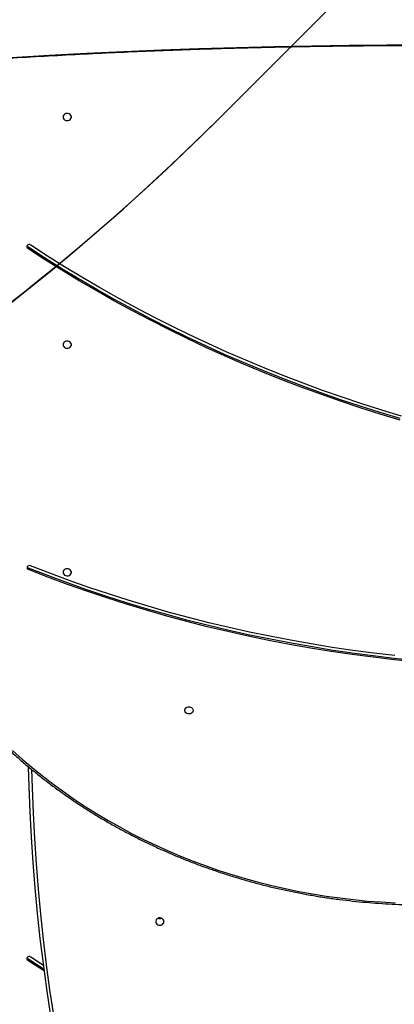
# Model space of a CAD drawing. Units: centimetres. Extents: x 4164 to 6716, y -1867 to -480.
# Drawn here: x 5652 to 5691, y -1316 to -1215 of the extents above; entities that cross this region are included whole.
import ezdxf

# ---------------------------------------------------------------- set-up
doc = ezdxf.new("R2010")
doc.units = ezdxf.units.CM
doc.layers.add('VP-DIM', color=7, linetype='Continuous')
doc.layers.add('VP-HIC', color=6, linetype='Continuous')
doc.layers.add('VP-EQ', color=7, linetype='Continuous', true_color=0x8a3492)
doc.dimstyles.new('Strefa', dxfattribs={"dimtxt": 14, "dimasz": 20, "dimexe": 20, "dimexo": 50, "dimgap": 20, "dimtad": 0, "dimdec": 0, "dimzin": 0, "dimdsep": 46, "dimtxsty": 'Standard', "dimcen": 0.09, "dimadec": 0, "dimazin": 0, "dimtfac": 1, "dimtdec": 4, "dimtofl": 0, "dimtmove": 0, "dimatfit": 3, "dimfxl": 70, "dimfxlon": 1, "dimtolj": 1, "dimtzin": 0, "dimarcsym": 0})

# ---------------------------------------------------------------- blocks, each defined once
blk = doc.blocks.new('*D30')
at = {"layer": 'Defpoints', "color": 0}
for p in [(6153.35, -632.6), (6153.35, -1150.82), (5100.77, -1706.38)]:
    blk.add_point(p, dxfattribs=at)
at = {"layer": 'VP-DIM', "color": 0, "lineweight": -2}
for p, q in [((5100.77, -732.6), (5100.77, -582.6)), ((6153.35, -732.6), (6153.35, -582.6)), ((5150.77, -632.6), (5650.43, -632.6)), ((6103.35, -632.6), (5817.1, -632.6))]:
    blk.add_line(p, q, dxfattribs=at)
at = {"layer": 'VP-DIM', "color": 0}
for points in [[(5150.77, -624.27), (5150.77, -640.93), (5100.77, -632.6)], [(6103.35, -640.93), (6103.35, -624.27), (6153.35, -632.6)]]:
    blk.add_solid(points, dxfattribs=at)
at = {"layer": 'VP-DIM', "color": 0, "insert": (5733.77, -632.6), "char_height": 40, "attachment_point": 5}
blk.add_mtext('\\A1;1055', dxfattribs=at)
blk = doc.blocks.new('*D32')
at = {"layer": 'Defpoints', "color": 0}
for p in [(5538.54, -977.97), (5160.71, -1766.7), (6529.19, -1766.7)]:
    blk.add_point(p, dxfattribs=at)
at = {"layer": 'VP-DIM', "color": 0, "lineweight": -2}
for p, q in [((6429.19, -977.97), (6579.19, -977.97)), ((6529.19, -1027.97), (6529.19, -1260.34)), ((6529.19, -1716.7), (6529.19, -1393.67)), ((6429.19, -1766.7), (6579.19, -1766.7))]:
    blk.add_line(p, q, dxfattribs=at)
at = {"layer": 'VP-DIM', "color": 0}
for points in [[(6537.52, -1027.97), (6520.85, -1027.97), (6529.19, -977.97)], [(6520.85, -1716.7), (6537.52, -1716.7), (6529.19, -1766.7)]]:
    blk.add_solid(points, dxfattribs=at)
at = {"layer": 'VP-DIM', "color": 0, "insert": (6529.19, -1327), "char_height": 40, "attachment_point": 5, "rotation": 90}
blk.add_mtext('\\A1;800', dxfattribs=at)
blk = doc.blocks.new('*D36')
at = {"layer": 'Defpoints', "color": 0}
for p in [(6355.35, -530.22), (6355.35, -1173.57), (5000.01, -1706.94)]:
    blk.add_point(p, dxfattribs=at)
at = {"layer": 'VP-DIM', "color": 0, "lineweight": -2}
for p, q in [((5000.01, -630.22), (5000.01, -480.22)), ((6355.35, -630.22), (6355.35, -480.22)), ((5050.01, -530.22), (5634.62, -530.22)), ((6305.35, -530.22), (5807.96, -530.22))]:
    blk.add_line(p, q, dxfattribs=at)
at = {"layer": 'VP-DIM', "color": 0}
for points in [[(5050.01, -521.88), (5050.01, -538.55), (5000.01, -530.22)], [(6305.35, -538.55), (6305.35, -521.88), (6355.35, -530.22)]]:
    blk.add_solid(points, dxfattribs=at)
at = {"layer": 'VP-DIM', "color": 0, "insert": (5721.29, -530.22), "char_height": 40, "attachment_point": 5}
blk.add_mtext('\\A1;1355', dxfattribs=at)
blk = doc.blocks.new('*D37')
at = {"layer": 'Defpoints', "color": 0}
for p in [(5534.28, -745.41), (5160.82, -1867.4), (6665.55, -1867.4)]:
    blk.add_point(p, dxfattribs=at)
at = {"layer": 'VP-DIM', "color": 0, "lineweight": -2}
for p, q in [((6565.55, -745.41), (6715.55, -745.41)), ((6665.55, -795.41), (6665.55, -1244.24)), ((6665.55, -1817.4), (6665.55, -1404.24)), ((6565.55, -1867.4), (6715.55, -1867.4))]:
    blk.add_line(p, q, dxfattribs=at)
at = {"layer": 'VP-DIM', "color": 0}
for points in [[(6673.88, -795.41), (6657.21, -795.41), (6665.55, -745.41)], [(6657.21, -1817.4), (6673.88, -1817.4), (6665.55, -1867.4)]]:
    blk.add_solid(points, dxfattribs=at)
at = {"layer": 'VP-DIM', "color": 0, "insert": (6665.55, -1324.24), "char_height": 40, "attachment_point": 5, "rotation": 90}
blk.add_mtext('\\A1;1122', dxfattribs=at)
blk = doc.blocks.new('1740_ok')
at = {"color": 7, "linetype": 'Continuous', "lineweight": 25}
for p, q in [((23338.3, 17012.5), (23355.4, 17001.5)), ((23338.5, 17010.9), (23355.4, 17000)), ((23339.1, 17006.6), (23352.3, 16998)), ((23355.4, 17000), (23355.4, 17001.5)), ((23354.6, 16599.3), (23354.6, 16600.8)), ((23355.4, 16270), (23355.4, 16271.5))]:
    blk.add_line(p, q, dxfattribs=at)
at = {"color": 8, "linetype": 'Continuous', "lineweight": 25, "flags": 128}
for points in [[(23351.4, 16805.8), (23350.9, 16824.5), (23349.9, 16850.5), (23348.5, 16876.4), (23346.8, 16902.4), (23344.7, 16928.3), (23342.3, 16954.2), (23339.5, 16980), (23336.3, 17005.9), (23332.9, 17031.7), (23329, 17057.4), (23324.8, 17083.2)], [(23370.9, 16786.3), (23361, 16795.2), (23350.8, 16803.8), (23340.3, 16812.2), (23329.6, 16820.4), (23318.7, 16828.4), (23307.6, 16836.2), (23296.3, 16843.7), (23284.7, 16850.9), (23272.9, 16857.9), (23261, 16864.7), (23248.8, 16871.2), (23236.5, 16877.4), (23224, 16883.4), (23211.3, 16889.1), (23198.5, 16894.5), (23185.5, 16899.7), (23172.4, 16904.6), (23159.2, 16909.2), (23145.8, 16913.5), (23132.3, 16917.5), (23118.7, 16921.3), (23105, 16924.7), (23091.2, 16927.9), (23077.3, 16930.7), (23063.3, 16933.3), (23049.3, 16935.6), (23035.2, 16937.5), (23021, 16939.2), (23006.9, 16940.6), (22992.6, 16941.6), (22978.4, 16942.4)], [(23371.9, 16075.6), (23333.5, 16073.4), (23295.1, 16071.4), (23256.6, 16069.5), (23218.2, 16067.9), (23179.7, 16066.6), (23141.1, 16065.4), (23102.6, 16064.4), (23064, 16063.7), (23025.5, 16063.2), (22986.9, 16062.8), (22948.3, 16062.7)]]:
    blk.add_lwpolyline(points, dxfattribs=at)
at = {"color": 7, "linetype": 'Continuous', "lineweight": 25, "flags": 128}
for points in [[(23327.8, 17082.2), (23332, 17056.4), (23335.8, 17030.6), (23339.3, 17004.8), (23342.5, 16978.9), (23345.3, 16953), (23347.7, 16927.1), (23349.8, 16901.2), (23351.5, 16875.2), (23352.9, 16849.2), (23353.9, 16823.2), (23354.4, 16803.3)], [(23215.6, 16961.7), (23215.8, 16960.6), (23216.3, 16959.5), (23217.2, 16958.7), (23218.3, 16958.1), (23219.5, 16957.9), (23220.8, 16958), (23222, 16958.4), (23223, 16959.1), (23223.7, 16960), (23224, 16961.1), (23224, 16962.2), (23223.7, 16963.3), (23223, 16964.2), (23222, 16964.9), (23220.8, 16965.3), (23219.5, 16965.4), (23218.3, 16965.2), (23217.2, 16964.6), (23216.3, 16963.8), (23215.8, 16962.8), (23215.6, 16961.7)], [(23185.6, 16745.1), (23185.8, 16746.2), (23186.3, 16747.2), (23187.2, 16748), (23188.3, 16748.6), (23189.5, 16748.8), (23190.8, 16748.7), (23192, 16748.3), (23193, 16747.6), (23193.7, 16746.7), (23194, 16745.7), (23194, 16744.6), (23193.7, 16743.5), (23193, 16742.6), (23192, 16741.9), (23190.8, 16741.5), (23189.5, 16741.5), (23188.3, 16741.7), (23187.2, 16742.3), (23186.3, 16743.1), (23185.8, 16744), (23185.6, 16745.1)], [(22957.9, 16695.5), (22979.5, 16693.3), (23001, 16690.7), (23022.5, 16687.9), (23044, 16684.8), (23065.4, 16681.3), (23086.7, 16677.5), (23107.9, 16673.4), (23129.1, 16669.1), (23150.1, 16664.4), (23171.1, 16659.4), (23192, 16654), (23212.7, 16648.4), (23233.4, 16642.5), (23253.9, 16636.3), (23274.3, 16629.8), (23294.6, 16623), (23314.7, 16615.9), (23334.8, 16608.5), (23354.6, 16600.8)], [(22957.9, 16694), (22979.5, 16691.8), (23001, 16689.2), (23022.5, 16686.4), (23044, 16683.3), (23065.4, 16679.8), (23086.7, 16676), (23107.9, 16671.9), (23129.1, 16667.6), (23150.1, 16662.9), (23171.1, 16657.9), (23192, 16652.5), (23212.7, 16646.9), (23233.4, 16641), (23253.9, 16634.8), (23274.3, 16628.3), (23294.6, 16621.5), (23314.7, 16614.4), (23334.8, 16607), (23354.6, 16599.3)], [(22978.8, 16689), (23000.3, 16686.5), (23021.7, 16683.6), (23043.1, 16680.5), (23064.4, 16677), (23085.6, 16673.3), (23106.8, 16669.2), (23127.8, 16664.9), (23148.8, 16660.2), (23169.7, 16655.2), (23190.5, 16649.9), (23211.2, 16644.3), (23231.8, 16638.4), (23252.2, 16632.2), (23272.6, 16625.8), (23292.8, 16619), (23312.8, 16611.9), (23332.8, 16604.5), (23352.5, 16596.9)], [(23319.1, 16603.5), (23318.9, 16604.6), (23318.4, 16605.6), (23317.5, 16606.4), (23316.4, 16607), (23315.2, 16607.2), (23313.9, 16607.1), (23312.7, 16606.7), (23311.7, 16606), (23311, 16605.1), (23310.6, 16604.1), (23310.6, 16603), (23311, 16601.9), (23311.7, 16601), (23312.7, 16600.3), (23313.9, 16599.9), (23315.2, 16599.9), (23316.4, 16600.1), (23317.5, 16600.7), (23318.4, 16601.5), (23318.9, 16602.4), (23319.1, 16603.5)], [(22973.3, 16447.5), (22993.8, 16441.3), (23014.2, 16434.8), (23034.5, 16428.1), (23054.7, 16421), (23074.7, 16413.7), (23094.6, 16406.1), (23114.3, 16398.2), (23133.9, 16390.1), (23153.3, 16381.6), (23172.6, 16372.9), (23191.7, 16363.9), (23210.6, 16354.7), (23229.4, 16345.2), (23248, 16335.4), (23266.4, 16325.4), (23284.6, 16315.1), (23302.6, 16304.6), (23320.4, 16293.8), (23338, 16282.7), (23355.4, 16271.5)], [(22973.3, 16446), (22993.8, 16439.8), (23014.2, 16433.3), (23034.5, 16426.6), (23054.7, 16419.5), (23074.7, 16412.2), (23094.6, 16404.6), (23114.3, 16396.7), (23133.9, 16388.6), (23153.3, 16380.1), (23172.6, 16371.4), (23191.7, 16362.4), (23210.6, 16353.2), (23229.4, 16343.7), (23248, 16333.9), (23266.4, 16323.9), (23284.6, 16313.6), (23302.6, 16303.1), (23320.4, 16292.3), (23338, 16281.2), (23355.4, 16270)], [(22971.7, 16443.4), (22992.1, 16437.2), (23012.5, 16430.8), (23032.7, 16424.1), (23052.8, 16417), (23072.7, 16409.7), (23092.5, 16402.2), (23112.2, 16394.3), (23131.7, 16386.2), (23151, 16377.8), (23170.2, 16369.1), (23189.3, 16360.2), (23208.1, 16350.9), (23226.8, 16341.5), (23245.3, 16331.7), (23263.7, 16321.8), (23281.8, 16311.5), (23299.7, 16301), (23317.5, 16290.3), (23335, 16279.3), (23352.3, 16268)], [(23319.1, 16370.1), (23318.9, 16371.2), (23318.4, 16372.2), (23317.5, 16373), (23316.4, 16373.6), (23315.2, 16373.8), (23313.9, 16373.7), (23312.7, 16373.3), (23311.7, 16372.6), (23311, 16371.7), (23310.6, 16370.7), (23310.6, 16369.6), (23311, 16368.5), (23311.7, 16367.6), (23312.7, 16366.9), (23313.9, 16366.5), (23315.2, 16366.5), (23316.4, 16366.7), (23317.5, 16367.3), (23318.4, 16368.1), (23318.9, 16369), (23319.1, 16370.1)], [(23319.1, 16136.7), (23318.9, 16137.8), (23318.4, 16138.8), (23317.5, 16139.6), (23316.4, 16140.2), (23315.2, 16140.4), (23313.9, 16140.3), (23312.7, 16139.9), (23311.7, 16139.2), (23311, 16138.3), (23310.6, 16137.3), (23310.6, 16136.2), (23311, 16135.1), (23311.7, 16134.2), (23312.7, 16133.5), (23313.9, 16133.1), (23315.2, 16133.1), (23316.4, 16133.3), (23317.5, 16133.9), (23318.4, 16134.7), (23318.9, 16135.7), (23319.1, 16136.7)]]:
    blk.add_lwpolyline(points, dxfattribs=at)
at = {"color": 7, "linetype": 'Continuous', "lineweight": 25}
for centre, radius, start, end in [((23354.4, 16999.7), 1.99, 318.2241, 59.3999), ((23353.9, 17000.3), 2.75, 236.8096, 316.4549), ((23354.2, 16998.1), 2.21, 23.7039, 57.2809), ((23219.8, 16953.9), 4.72, 68.0166, 111.9834), ((23353.6, 16599.3), 2.66, 247.0607, 328.6287), ((23354, 16598.8), 2.06, 333.9857, 72.4761), ((23353.9, 16597.2), 2.25, 23.5319, 70.415), ((23353.9, 16270.3), 2.75, 236.8093, 316.4571), ((23354.4, 16269.7), 1.99, 318.224, 59.4001), ((23354.2, 16268.1), 2.21, 23.7055, 57.2792)]:
    blk.add_arc(centre, radius, start, end, dxfattribs=at)
for points, knots in [([(23319.6, 17089.9), (23315.7, 17090.5), (23304.5, 17092.3), (23285.9, 17095), (23263.8, 17097.9), (23241.7, 17100.6), (23219.5, 17103), (23197.2, 17105.1), (23175, 17106.9), (23152.7, 17108.4), (23130.4, 17109.7), (23108, 17110.7), (23085.7, 17111.4), (23063.3, 17111.8), (23041, 17111.9), (23018.6, 17111.8), (22996.2, 17111.4), (22973.9, 17110.6), (22951.6, 17109.7), (22929.2, 17108.4), (22907, 17106.8), (22884.7, 17105), (22862.5, 17102.9), (22840.3, 17100.5), (22818.1, 17097.9), (22796, 17094.9), (22773.9, 17091.7), (22751.9, 17088.2), (22729.9, 17084.4), (22708.1, 17080.4), (22686.2, 17076.1), (22664.5, 17071.5), (22642.8, 17066.6), (22621.2, 17061.5), (22599.7, 17056), (22580.7, 17051), (22569, 17047.8), (22564.3, 17046.5)], [0, 0, 0, 0, 0.0154086, 0.0446658, 0.0739231, 0.1031806, 0.1324381, 0.1616953, 0.1909529, 0.2202102, 0.2494678, 0.2787253, 0.3079828, 0.3372403, 0.3664978, 0.3957552, 0.4250128, 0.4542703, 0.4835277, 0.5127853, 0.5420427, 0.5713003, 0.6005578, 0.6298152, 0.6590726, 0.6883302, 0.7175877, 0.746845, 0.7761026, 0.80536, 0.8346173, 0.8638747, 0.8931321, 0.9223895, 0.9516468, 0.9809041, 1, 1, 1, 1]), ([(23372.9, 16787), (23371.3, 16788.5), (23366.5, 16792.8), (23358.4, 16799.9), (23348.6, 16808), (23338.6, 16815.9), (23328.4, 16823.7), (23317.9, 16831.2), (23307.3, 16838.5), (23296.5, 16845.6), (23285.5, 16852.5), (23274.3, 16859.2), (23262.9, 16865.6), (23251.3, 16871.8), (23239.6, 16877.8), (23227.8, 16883.5), (23215.8, 16889), (23203.6, 16894.2), (23191.3, 16899.2), (23178.9, 16904), (23166.3, 16908.4), (23153.6, 16912.7), (23140.9, 16916.7), (23128, 16920.4), (23115, 16923.9), (23101.9, 16927.1), (23088.8, 16930), (23075.6, 16932.7), (23062.3, 16935.1), (23048.9, 16937.2), (23035.5, 16939.1), (23022, 16940.6), (23008.6, 16942), (22995, 16943), (22981.5, 16943.8), (22967.9, 16944.3), (22954.3, 16944.5), (22940.8, 16944.5), (22927.2, 16944.2), (22913.6, 16943.6), (22900.1, 16942.7), (22886.6, 16941.5), (22873.1, 16940.1), (22859.6, 16938.5), (22846.2, 16936.5), (22832.9, 16934.3), (22819.6, 16931.8), (22806.4, 16929), (22793.3, 16926), (22780.3, 16922.7), (22767.3, 16919.2), (22754.5, 16915.3), (22741.7, 16911.3), (22729.1, 16907), (22716.6, 16902.4), (22704.2, 16897.5), (22692, 16892.5), (22679.8, 16887.1), (22667.9, 16881.6), (22656.1, 16875.8), (22644.4, 16869.7), (22632.9, 16863.4), (22621.6, 16856.9), (22610.5, 16850.2), (22600.4, 16843.8), (22594.1, 16839.6), (22591.3, 16837.7)], [0, 0, 0, 0, 0.0083325, 0.0241291, 0.0399264, 0.0557239, 0.0715216, 0.0873198, 0.1031182, 0.1189168, 0.1347155, 0.1505146, 0.166314, 0.1821135, 0.1979133, 0.2137132, 0.2295132, 0.2453134, 0.2611138, 0.2769143, 0.2927149, 0.3085157, 0.3243163, 0.3401174, 0.3559182, 0.3717193, 0.3875204, 0.4033216, 0.4191228, 0.4349241, 0.4507253, 0.4665267, 0.4823282, 0.4981297, 0.5139311, 0.5297325, 0.5455341, 0.5613356, 0.5771371, 0.5929386, 0.6087402, 0.6245418, 0.6403432, 0.6561448, 0.6719463, 0.6877478, 0.7035493, 0.7193507, 0.7351521, 0.7509535, 0.7667548, 0.782556, 0.7983573, 0.8141584, 0.8299596, 0.8457604, 0.8615613, 0.8773622, 0.8931628, 0.9089633, 0.9247637, 0.9405641, 0.956364, 0.9721639, 0.9879637, 1, 1, 1, 1]), ([(23492, 16084.6), (23484.6, 16084), (23465.1, 16082.5), (23433.6, 16080.2), (23397.4, 16077.8), (23361.1, 16075.5), (23324.9, 16073.5), (23288.6, 16071.6), (23252.3, 16069.9), (23215.9, 16068.4), (23179.5, 16067.1), (23143.2, 16066), (23106.8, 16065.1), (23070.4, 16064.4), (23033.9, 16063.8), (22997.5, 16063.5), (22961.1, 16063.3), (22924.7, 16063.3), (22888.2, 16063.6), (22851.8, 16064), (22815.4, 16064.6), (22779, 16065.4), (22742.6, 16066.3), (22706.2, 16067.5), (22669.9, 16068.9), (22633.5, 16070.4), (22597.2, 16072.1), (22560.9, 16074.1), (22524.7, 16076.2), (22488.4, 16078.5), (22452.3, 16081), (22424.8, 16083), (22409.4, 16084.2), (22406.1, 16084.5)], [0, 0, 0, 0, 0.020614, 0.054067, 0.087519, 0.120972, 0.154425, 0.187878, 0.22133, 0.254783, 0.288236, 0.321689, 0.355142, 0.388595, 0.422047, 0.4555, 0.488953, 0.522406, 0.555859, 0.589311, 0.622764, 0.656217, 0.68967, 0.723123, 0.756576, 0.790028, 0.823481, 0.856934, 0.890387, 0.923839, 0.957292, 0.990745, 1, 1, 1, 1])]:
    blk.add_open_spline(points, degree=3, knots=knots, dxfattribs=at)
blk = doc.blocks.new('1740_2D')
at = {"xscale": 0.1, "yscale": 0.1, "zscale": 0.1, "rotation": 180}
blk.add_blockref('1740_ok', (7988.65, 388.7), dxfattribs=at)

msp = doc.modelspace()

# ---------------------------------------------------------------- linework, layer by layer
at = {"layer": 'VP-HIC', "color": 5}
msp.add_lwpolyline([(5481.07, -1291.18, 0.230922), (5672.61, -1225.25), (5745.32, -1152.53, 0.57735), (5641.77, -766.06), (5594.07, -753.28, 0.294647), (5355.6, -830.01), (5319.52, -874.04, 0.241359), (5275.01, -1080.03), (5286.08, -1121.49, 0.091349), (5321.97, -1197.12, 0.208744)], format="xyb", close=True, dxfattribs=at)
at = {"layer": 'VP-HIC', "color": 2}
msp.add_lwpolyline([(5535.81, -1291.38, 0.408991), (5725.78, -1477.99), (5736.47, -1477.99, 0.198966), (5870.85, -1422.31), (5887.05, -1406.1), (5898.78, -1406.1, 0.040726), (5929.57, -1403.57, 0.392353), (6105.3, -1214.11), (6105.3, -1133.69, 0.376684), (5939.89, -945.29, 0.110392), (5901.43, -871.87, 0.265219), (5737.86, -778.54), (5676.78, -778.54, -0.524858), (5745.32, -1152.53), (5672.61, -1225.25, -0.169144)], format="xyb", close=True, dxfattribs=at)
at = {"layer": 'VP-HIC', "color": 5}
msp.add_lwpolyline([(5672.61, -1225.25), (5745.32, -1152.53, 0.524858), (5676.78, -778.54, 0.040285)], format="xyb", dxfattribs=at)
at = {"layer": 'VP-HIC', "color": 3}
msp.add_lwpolyline([(5903.94, -1406.02, -0.367507), (5736.17, -1548.59), (5651.07, -1548.59, -0.414214), (5481.07, -1378.59), (5481.07, -1291.18, 0.059455), (5535.81, -1291.38), (5535.81, -1291.38, 0.408991), (5725.78, -1477.99), (5736.47, -1477.99, 0.198966), (5870.85, -1422.31), (5887.05, -1406.1), (5898.78, -1406.1, 0.006795)], format="xyb", close=True, dxfattribs=at)

# ---------------------------------------------------------------- block references
at = {"layer": 'VP-EQ', "color": 0}
msp.add_blockref('1740_2D', (0, 0), dxfattribs=at)

# ---------------------------------------------------------------- dimensions: what is measured, and where the dimension line sits
at = {"layer": 'VP-DIM', "color": 0}
dim = msp.add_linear_dim(base=(6355.35, -530.22), p1=(5000.01, -1706.94), p2=(6355.35, -1173.57), dimstyle='Strefa', override={"dimtxt": 40, "dimasz": 50, "dimexe": 50, "dimexo": 80, "dimfxl": 100}, dxfattribs=at)
dim.commit()
dim.dimension.update_dxf_attribs({"geometry": '*D36', "text_midpoint": (5721.29, -530.22), "dimtype": 160})
dim = msp.add_linear_dim(base=(6153.35, -632.6), p1=(5100.77, -1706.38), p2=(6153.35, -1150.82), text='1055', dimstyle='Strefa', override={"dimtxt": 40, "dimasz": 50, "dimexe": 50, "dimexo": 80, "dimfxl": 100}, dxfattribs=at)
dim.commit()
dim.dimension.update_dxf_attribs({"geometry": '*D30', "text_midpoint": (5733.77, -632.6), "dimtype": 160})
dim = msp.add_linear_dim(base=(6665.55, -1867.4), p1=(5534.28, -745.41), p2=(5160.82, -1867.4), angle=90, dimstyle='Strefa', override={"dimtxt": 40, "dimasz": 50, "dimexe": 50, "dimexo": 80, "dimfxl": 100}, dxfattribs=at)
dim.commit()
dim.dimension.update_dxf_attribs({"geometry": '*D37', "text_midpoint": (6665.55, -1324.24), "dimtype": 160})
dim = msp.add_linear_dim(base=(6529.19, -1766.7), p1=(5538.54, -977.97), p2=(5160.71, -1766.7), angle=90, text='800', dimstyle='Strefa', override={"dimtxt": 40, "dimasz": 50, "dimexe": 50, "dimexo": 80, "dimfxl": 100}, dxfattribs=at)
dim.commit()
dim.dimension.update_dxf_attribs({"geometry": '*D32', "text_midpoint": (6529.19, -1327), "dimtype": 160})

doc.saveas('drawing.dxf')
